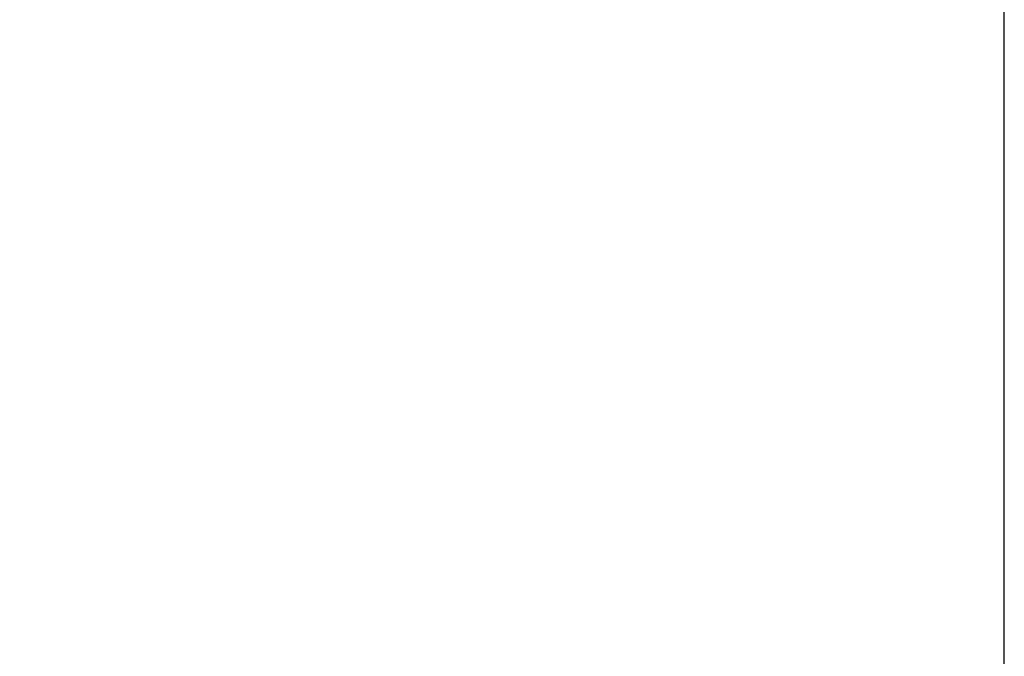
# Model space of a CAD drawing. Extents: x 0 to 85, y 0 to 77.
# Drawn here: x 33.6 to 41.7, y 55.1 to 60.3 of the extents above; entities that cross this region are included whole.
import ezdxf
from ezdxf.enums import TextEntityAlignment as Align

# ---------------------------------------------------------------- set-up
doc = ezdxf.new("R2010")
doc.units = 0
doc.header["$LTSCALE"] = 0.25
doc.header["$MEASUREMENT"] = 0
doc.layers.add('FORMAT SHEET 2', color=6, linetype='CONTINUOUS')
doc.styles.add('RD25', font='ROMAND.shx', dxfattribs={"height": 0.25})
doc.styles.add('RS10', font='ROMANS.shx', dxfattribs={"height": 0.1})

# ---------------------------------------------------------------- blocks, each defined once
blk = doc.blocks.new('SHEET 2')
at = {"layer": 'FORMAT SHEET 2', "color": 6}
blk.add_lwpolyline([(0.66, 21.29), (0.66, 0.67), (33.34, 0.67), (33.34, 21.29)], close=True, dxfattribs=at)
at = {"layer": 'FORMAT SHEET 2', "color": 7, "style": 'RD25'}
for tag, p in [('DRAWING_NAME', (30.1525, 2.488)), ('DRAWING_NAME', (30.1525, 2.0332)), ('NUMBER', (30.69, 1.2538)), ('REV', (32.89, 1.2538))]:
    blk.add_attdef(tag, text='', height=0.25, dxfattribs=at).set_placement(p, align=Align.MIDDLE)
at = {"layer": 'FORMAT SHEET 2', "color": 1, "style": 'RS10'}
for tag, p in [('FILE', (28.9205, 0.7811)), ('2', (32.3114, 0.7771))]:
    blk.add_attdef(tag, text='', height=0.1, dxfattribs=at).set_placement(p, align=Align.RIGHT)
blk.add_attdef('SCALE', text='', height=0.1, dxfattribs=at).set_placement((30.3066, 0.8298), align=Align.MIDDLE_LEFT)
blk.add_attdef('XX', text='', height=0.1, dxfattribs=at).set_placement((32.9101, 0.8298), align=Align.MIDDLE)

msp = doc.modelspace()

# ---------------------------------------------------------------- block references
at = {"layer": 'FORMAT SHEET 2', "xscale": 1.25, "yscale": 1.25, "zscale": 1.25}
msp.add_blockref('SHEET 2', (0, 49.5), dxfattribs=at)

doc.saveas('drawing.dxf')
